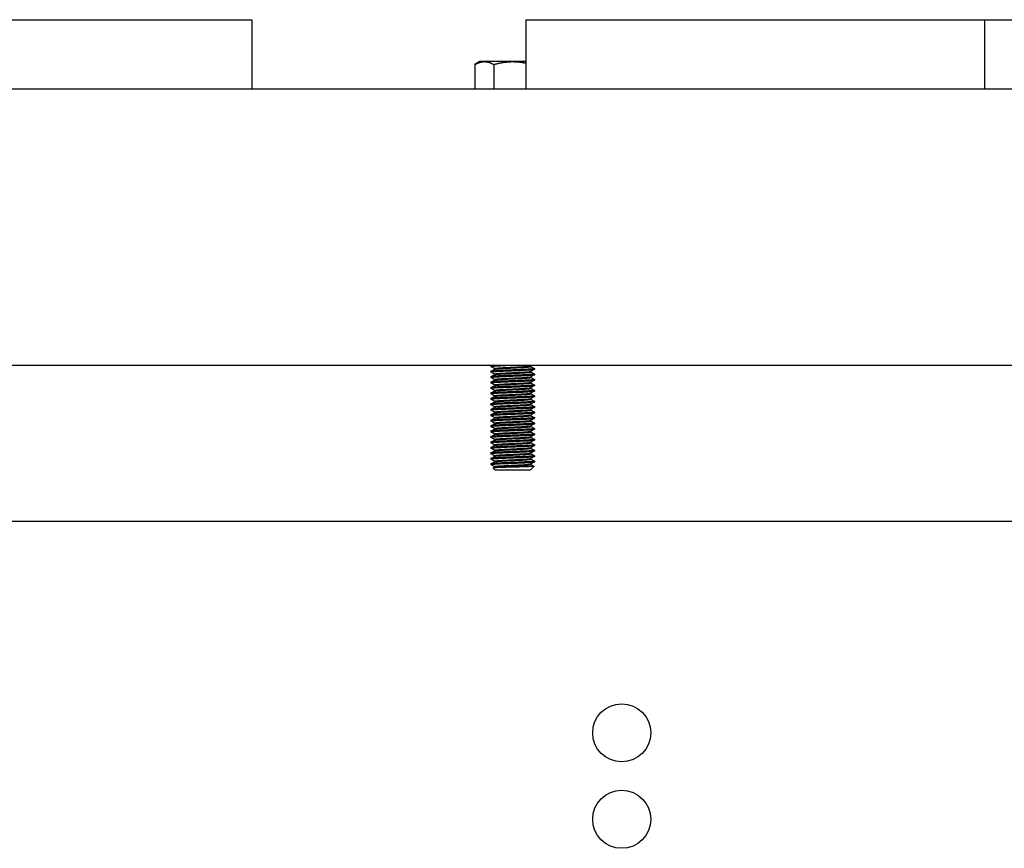
# Model space of a CAD drawing. Units: inches. Extents: x 6 to 844, y 19 to 532.
# Drawn here: x 553 to 567, y 243 to 255 of the extents above; entities that cross this region are included whole.
import ezdxf

# ---------------------------------------------------------------- set-up
doc = ezdxf.new("R2010")
doc.units = ezdxf.units.IN
doc.header["$LTSCALE"] = 50
doc.header["$MEASUREMENT"] = 0
doc.layers.add('Visible Edges(ANSI)', color=7, linetype='Continuous', lineweight=25)

msp = doc.modelspace()

# ---------------------------------------------------------------- linework, layer by layer
at = {"layer": 'Visible Edges(ANSI)'}
for p, q in [((551.069, 254.856), (556.069, 254.856)), ((556.069, 254.856), (556.069, 253.856)), ((560.027, 254.856), (566.667, 254.856)), ((560.027, 254.856), (560.027, 253.856)), ((566.667, 254.856), (568.347, 254.856)), ((566.667, 253.856), (566.667, 254.856)), ((559.366, 254.249), (559.293, 254.207)), ((559.43, 254.249), (559.366, 254.249)), ((559.839, 254.249), (559.43, 254.249)), ((560.027, 254.249), (559.839, 254.249)), ((559.293, 254.207), (559.293, 253.856)), ((559.566, 254.207), (559.566, 253.856)), ((510.969, 253.856), (579.719, 253.856)), ((560.027, 253.856), (566.667, 253.856)), ((580.094, 249.856), (510.594, 249.856)), ((559.524, 249.85), (559.524, 249.84)), ((560.103, 249.849), (560.103, 249.84)), ((559.524, 249.771), (559.524, 249.761)), ((559.524, 249.692), (559.524, 249.682)), ((559.575, 249.81), (559.575, 249.801)), ((559.575, 249.732), (559.575, 249.722)), ((560.103, 249.771), (560.103, 249.761)), ((560.103, 249.692), (560.103, 249.682)), ((560.154, 249.81), (560.154, 249.801)), ((560.154, 249.732), (560.154, 249.722)), ((559.524, 249.614), (559.524, 249.604)), ((559.575, 249.653), (559.575, 249.644)), ((559.575, 249.574), (559.575, 249.565)), ((560.103, 249.613), (560.103, 249.604)), ((560.154, 249.653), (560.154, 249.643)), ((560.154, 249.574), (560.154, 249.564)), ((559.524, 249.535), (559.524, 249.525)), ((559.524, 249.456), (559.524, 249.446)), ((559.575, 249.495), (559.575, 249.486)), ((559.575, 249.417), (559.575, 249.407)), ((560.103, 249.534), (560.103, 249.525)), ((560.103, 249.456), (560.103, 249.446)), ((560.154, 249.495), (560.154, 249.486)), ((560.154, 249.417), (560.154, 249.407)), ((559.524, 249.377), (559.524, 249.368)), ((559.524, 249.299), (559.524, 249.289)), ((559.575, 249.338), (559.575, 249.329)), ((560.103, 249.377), (560.103, 249.368)), ((560.103, 249.298), (560.103, 249.289)), ((560.154, 249.338), (560.154, 249.328)), ((559.524, 249.22), (559.524, 249.21)), ((559.524, 249.141), (559.524, 249.131)), ((559.575, 249.259), (559.575, 249.25)), ((559.575, 249.18), (559.575, 249.171)), ((560.103, 249.219), (560.103, 249.21)), ((560.103, 249.141), (560.103, 249.131)), ((560.154, 249.259), (560.154, 249.249)), ((560.154, 249.18), (560.154, 249.171)), ((559.524, 249.062), (559.524, 249.053)), ((559.524, 248.984), (559.524, 248.974)), ((559.575, 249.102), (559.575, 249.092)), ((559.575, 249.023), (559.575, 249.014)), ((560.103, 249.062), (560.103, 249.053)), ((560.103, 248.983), (560.103, 248.974)), ((560.154, 249.102), (560.154, 249.092)), ((560.154, 249.023), (560.154, 249.013)), ((559.524, 248.905), (559.524, 248.895)), ((559.575, 248.944), (559.575, 248.935)), ((559.575, 248.866), (559.575, 248.856)), ((560.103, 248.904), (560.103, 248.895)), ((560.154, 248.944), (560.154, 248.934)), ((560.154, 248.866), (560.154, 248.856)), ((559.524, 248.826), (559.524, 248.816)), ((559.524, 248.747), (559.524, 248.738)), ((559.575, 248.787), (559.575, 248.777)), ((559.575, 248.708), (559.575, 248.699)), ((560.103, 248.826), (560.103, 248.816)), ((560.103, 248.747), (560.103, 248.738)), ((560.154, 248.787), (560.154, 248.777)), ((560.154, 248.708), (560.154, 248.698)), ((559.524, 248.669), (559.524, 248.659)), ((559.524, 248.59), (559.524, 248.58)), ((559.575, 248.629), (559.575, 248.62)), ((560.103, 248.668), (560.103, 248.659)), ((560.103, 248.59), (560.103, 248.58)), ((560.154, 248.629), (560.154, 248.619)), ((559.524, 248.511), (559.524, 248.501)), ((559.524, 248.432), (559.524, 248.423)), ((559.575, 248.551), (559.575, 248.541)), ((559.575, 248.472), (559.575, 248.462)), ((560.103, 248.511), (560.103, 248.501)), ((560.103, 248.432), (560.103, 248.423)), ((560.154, 248.551), (560.154, 248.541)), ((560.154, 248.472), (560.154, 248.462)), ((559.583, 248.344), (559.555, 248.372)), ((559.575, 248.393), (559.575, 248.384)), ((559.583, 248.344), (560.095, 248.344)), ((560.095, 248.344), (560.103, 248.352)), ((560.099, 248.352), (560.103, 248.352)), ((560.104, 248.354), (560.102, 248.353)), ((560.103, 248.353), (560.103, 248.352)), ((560.107, 248.356), (560.148, 248.397)), ((510.594, 247.606), (580.094, 247.606))]:
    msp.add_line(p, q, dxfattribs=at)
for centre in [(561.416, 244.543), (561.416, 243.293)]:
    msp.add_circle(centre, 0.42, dxfattribs=at)
for points, weights in [([(559.293, 254.207), (559.366, 254.249), (559.43, 254.249)], [1.66506350946, 1.79385662014, 1.79385662014]), ([(559.43, 254.249), (559.493, 254.249), (559.566, 254.207)], [1.79385662014, 1.79385662014, 1.66506350946]), ([(559.566, 254.207), (559.712, 254.249), (559.839, 254.249)], [1.66506350946, 1.79385662014, 1.79385662014]), ([(559.839, 254.249), (559.929, 254.249), (560.027, 254.229)], [1.79385662014, 1.79385662014, 1.72775149829]), ([(560.099, 248.352), (560.101, 248.352), (560.102, 248.353)], [0.964022189567, 0.97158755791, 0.980998645176])]:
    msp.add_rational_spline(points, weights, degree=2, dxfattribs=at)
for points, knots in [([(559.524, 249.839), (559.523, 249.84), (559.524, 249.84), (559.529, 249.843), (559.541, 249.844), (559.579, 249.848), (559.605, 249.849), (559.667, 249.853), (559.703, 249.854), (559.742, 249.856), (559.743, 249.856), (559.744, 249.856)], [-61.844654, -61.844654, -61.844654, -61.844654, -61.720282, -61.720282, -61.401908, -61.401908, -61.091544, -61.091544, -60.783512, -60.783512, -60.775572, -60.775572, -60.775572, -60.775572]), ([(559.558, 249.856), (559.544, 249.854), (559.533, 249.853), (559.525, 249.851), (559.524, 249.85), (559.524, 249.85)], [-72.2878703, -72.2878703, -72.2878703, -72.2878703, -72.0390438, -72.0390438, -71.9076559, -71.9076559, -71.9076559, -71.9076559]), ([(559.524, 249.76), (559.523, 249.761), (559.524, 249.762), (559.534, 249.765), (559.548, 249.766), (559.591, 249.77), (559.619, 249.771), (559.684, 249.775), (559.721, 249.776), (559.801, 249.779), (559.843, 249.781), (559.924, 249.784), (559.962, 249.786), (560.033, 249.789), (560.064, 249.791), (560.114, 249.794), (560.133, 249.796), (560.15, 249.799), (560.154, 249.8), (560.154, 249.801)], [-66.893072, -66.893072, -66.893072, -66.893072, -66.720986, -66.720986, -66.400289, -66.400289, -66.091867, -66.091867, -65.779486, -65.779486, -65.462809, -65.462809, -65.15786, -65.15786, -64.839579, -64.839579, -64.526476, -64.526476, -64.317279, -64.317279, -64.317279, -64.317279]), ([(559.524, 249.682), (559.523, 249.683), (559.525, 249.684), (559.54, 249.687), (559.557, 249.688), (559.604, 249.692), (559.633, 249.693), (559.701, 249.696), (559.74, 249.698), (559.822, 249.701), (559.864, 249.703), (559.943, 249.706), (559.98, 249.708), (560.048, 249.711), (560.078, 249.713), (560.124, 249.716), (560.139, 249.718), (560.152, 249.72), (560.154, 249.721), (560.154, 249.722)], [-71.938387, -71.938387, -71.938387, -71.938387, -71.71545, -71.71545, -71.396868, -71.396868, -71.090316, -71.090316, -70.772044, -70.772044, -70.457553, -70.457553, -70.153762, -70.153762, -69.835617, -69.835617, -69.524638, -69.524638, -69.363903, -69.363903, -69.363903, -69.363903]), ([(560.153, 249.811), (560.155, 249.81), (560.153, 249.809), (560.14, 249.807), (560.124, 249.805), (560.079, 249.801), (560.05, 249.8), (559.983, 249.797), (559.944, 249.795), (559.863, 249.792), (559.822, 249.79), (559.742, 249.787), (559.704, 249.785), (559.635, 249.782), (559.605, 249.78), (559.557, 249.777), (559.541, 249.775), (559.526, 249.773), (559.524, 249.772), (559.524, 249.771)], [-69.437956, -69.437956, -69.437956, -69.437956, -69.233981, -69.233981, -68.914789, -68.914789, -68.607707, -68.607707, -68.29198, -68.29198, -67.976838, -67.976838, -67.67297, -67.67297, -67.354941, -67.354941, -67.04333, -67.04333, -66.864349, -66.864349, -66.864349, -66.864349]), ([(560.153, 249.732), (560.154, 249.732), (560.154, 249.731), (560.146, 249.729), (560.132, 249.727), (560.091, 249.723), (560.064, 249.722), (560, 249.719), (559.963, 249.717), (559.884, 249.714), (559.842, 249.712), (559.761, 249.709), (559.722, 249.707), (559.65, 249.704), (559.618, 249.703), (559.567, 249.699), (559.548, 249.697), (559.528, 249.695), (559.524, 249.693), (559.524, 249.692)], [-64.393788, -64.393788, -64.393788, -64.393788, -64.240427, -64.240427, -63.918956, -63.918956, -63.609859, -63.609859, -63.29925, -63.29925, -62.9818, -62.9818, -62.676251, -62.676251, -62.358153, -62.358153, -62.044715, -62.044715, -61.818792, -61.818792, -61.818792, -61.818792]), ([(559.524, 249.603), (559.522, 249.604), (559.526, 249.606), (559.547, 249.609), (559.567, 249.611), (559.617, 249.614), (559.648, 249.615), (559.719, 249.618), (559.759, 249.62), (559.841, 249.624), (559.882, 249.625), (559.96, 249.628), (559.997, 249.63), (560.062, 249.633), (560.09, 249.635), (560.132, 249.638), (560.145, 249.64), (560.153, 249.642), (560.154, 249.643), (560.154, 249.643)], [-76.984592, -76.984592, -76.984592, -76.984592, -76.708768, -76.708768, -76.392358, -76.392358, -76.087654, -76.087654, -75.769507, -75.769507, -75.456664, -75.456664, -75.152092, -75.152092, -74.830466, -74.830466, -74.521231, -74.521231, -74.409488, -74.409488, -74.409488, -74.409488]), ([(559.524, 249.524), (559.524, 249.524), (559.524, 249.524), (559.522, 249.526), (559.528, 249.527), (559.556, 249.531), (559.578, 249.533), (559.632, 249.536), (559.664, 249.537), (559.738, 249.54), (559.778, 249.542), (559.861, 249.546), (559.901, 249.547), (559.978, 249.55), (560.013, 249.552), (560.076, 249.555), (560.102, 249.557), (560.139, 249.56), (560.149, 249.562), (560.153, 249.564), (560.154, 249.564), (560.154, 249.564)], [-82.028068, -82.028068, -82.028068, -82.028068, -82.018032, -82.018032, -81.69943, -81.69943, -81.385178, -81.385178, -81.081499, -81.081499, -80.763462, -80.763462, -80.452719, -80.452719, -80.146179, -80.146179, -79.826854, -79.826854, -79.519653, -79.519653, -79.454739, -79.454739, -79.454739, -79.454739]), ([(560.153, 249.654), (560.154, 249.653), (560.154, 249.653), (560.15, 249.651), (560.139, 249.649), (560.102, 249.645), (560.077, 249.644), (560.016, 249.641), (559.981, 249.639), (559.904, 249.636), (559.862, 249.634), (559.78, 249.631), (559.741, 249.629), (559.667, 249.626), (559.633, 249.625), (559.578, 249.621), (559.556, 249.619), (559.53, 249.616), (559.524, 249.615), (559.524, 249.614)], [-59.348511, -59.348511, -59.348511, -59.348511, -59.242931, -59.242931, -58.92484, -58.92484, -58.614023, -58.614023, -58.307461, -58.307461, -57.988058, -57.988058, -57.680784, -57.680784, -57.365417, -57.365417, -57.050058, -57.050058, -56.774591, -56.774591, -56.774591, -56.774591]), ([(560.153, 249.575), (560.154, 249.575), (560.154, 249.574), (560.154, 249.573), (560.145, 249.571), (560.113, 249.568), (560.09, 249.566), (560.032, 249.563), (559.999, 249.561), (559.923, 249.558), (559.881, 249.556), (559.799, 249.553), (559.758, 249.551), (559.683, 249.548), (559.649, 249.547), (559.59, 249.543), (559.566, 249.542), (559.534, 249.538), (559.525, 249.537), (559.524, 249.535), (559.524, 249.535), (559.524, 249.535)], [-54.30371, -54.30371, -54.30371, -54.30371, -54.248177, -54.248177, -53.929971, -53.929971, -53.617051, -53.617051, -53.312435, -53.312435, -52.990727, -52.990727, -52.681415, -52.681415, -52.371009, -52.371009, -52.053325, -52.053325, -51.747559, -51.747559, -51.72782, -51.72782, -51.72782, -51.72782]), ([(560.153, 249.496), (560.153, 249.496), (560.153, 249.496), (560.156, 249.495), (560.15, 249.493), (560.122, 249.49), (560.101, 249.488), (560.047, 249.485), (560.014, 249.483), (559.941, 249.48), (559.901, 249.478), (559.818, 249.475), (559.778, 249.473), (559.701, 249.47), (559.665, 249.469), (559.603, 249.465), (559.577, 249.464), (559.54, 249.46), (559.528, 249.459), (559.524, 249.457), (559.524, 249.456), (559.524, 249.456)], [-49.25642, -49.25642, -49.25642, -49.25642, -49.249809, -49.249809, -48.931539, -48.931539, -48.616965, -48.616965, -48.313113, -48.313113, -47.994904, -47.994904, -47.683845, -47.683845, -47.377354, -47.377354, -47.057691, -47.057691, -46.750179, -46.750179, -46.681645, -46.681645, -46.681645, -46.681645]), ([(559.524, 249.445), (559.524, 249.446), (559.524, 249.446), (559.524, 249.448), (559.533, 249.45), (559.566, 249.453), (559.589, 249.455), (559.647, 249.458), (559.68, 249.459), (559.756, 249.462), (559.798, 249.464), (559.88, 249.468), (559.921, 249.469), (559.996, 249.472), (560.03, 249.474), (560.089, 249.477), (560.113, 249.479), (560.144, 249.482), (560.153, 249.484), (560.154, 249.485), (560.154, 249.486), (560.154, 249.486)], [-87.072881, -87.072881, -87.072881, -87.072881, -87.01343, -87.01343, -86.695361, -86.695361, -86.382733, -86.382733, -86.078145, -86.078145, -85.756749, -85.756749, -85.447721, -85.447721, -85.137113, -85.137113, -84.819736, -84.819736, -84.514256, -84.514256, -84.498196, -84.498196, -84.498196, -84.498196]), ([(560.153, 249.417), (560.155, 249.416), (560.152, 249.415), (560.131, 249.412), (560.112, 249.41), (560.061, 249.407), (560.031, 249.405), (559.96, 249.402), (559.92, 249.4), (559.838, 249.397), (559.797, 249.395), (559.718, 249.392), (559.682, 249.391), (559.617, 249.387), (559.589, 249.386), (559.547, 249.382), (559.533, 249.381), (559.525, 249.378), (559.524, 249.378), (559.524, 249.377)], [-44.210006, -44.210006, -44.210006, -44.210006, -43.937956, -43.937956, -43.621193, -43.621193, -43.316162, -43.316162, -42.997815, -42.997815, -42.684627, -42.684627, -42.379949, -42.379949, -42.061369, -42.061369, -41.751673, -41.751673, -41.633224, -41.633224, -41.633224, -41.633224]), ([(559.524, 249.367), (559.524, 249.367), (559.524, 249.368), (559.527, 249.37), (559.538, 249.371), (559.574, 249.375), (559.599, 249.377), (559.661, 249.38), (559.696, 249.381), (559.772, 249.384), (559.813, 249.386), (559.895, 249.39), (559.936, 249.391), (560.01, 249.394), (560.042, 249.396), (560.098, 249.399), (560.119, 249.401), (560.147, 249.404), (560.154, 249.405), (560.154, 249.407)], [-92.115686, -92.115686, -92.115686, -92.115686, -92.008547, -92.008547, -91.701781, -91.701781, -91.382941, -91.382941, -91.075822, -91.075822, -90.76552, -90.76552, -90.447528, -90.447528, -90.143875, -90.143875, -89.830072, -89.830072, -89.542728, -89.542728, -89.542728, -89.542728]), ([(559.524, 249.288), (559.523, 249.289), (559.524, 249.289), (559.532, 249.292), (559.544, 249.293), (559.585, 249.297), (559.613, 249.299), (559.678, 249.302), (559.714, 249.303), (559.791, 249.306), (559.833, 249.308), (559.915, 249.312), (559.955, 249.313), (560.026, 249.316), (560.057, 249.318), (560.109, 249.321), (560.128, 249.323), (560.149, 249.326), (560.154, 249.327), (560.154, 249.328)], [-97.159064, -97.159064, -97.159064, -97.159064, -97.004721, -97.004721, -96.695993, -96.695993, -96.374933, -96.374933, -96.070193, -96.070193, -95.757875, -95.757875, -95.43985, -95.43985, -95.135586, -95.135586, -94.819716, -94.819716, -94.58502, -94.58502, -94.58502, -94.58502]), ([(560.153, 249.339), (560.155, 249.338), (560.153, 249.337), (560.138, 249.334), (560.122, 249.332), (560.075, 249.329), (560.046, 249.327), (559.978, 249.324), (559.939, 249.322), (559.857, 249.319), (559.815, 249.317), (559.736, 249.314), (559.699, 249.313), (559.631, 249.309), (559.601, 249.308), (559.555, 249.304), (559.539, 249.303), (559.526, 249.3), (559.524, 249.299), (559.524, 249.299)], [-39.160331, -39.160331, -39.160331, -39.160331, -38.940922, -38.940922, -38.621955, -38.621955, -38.315042, -38.315042, -37.997021, -37.997021, -37.682138, -37.682138, -37.378096, -37.378096, -37.059707, -37.059707, -36.748343, -36.748343, -36.583863, -36.583863, -36.583863, -36.583863]), ([(559.524, 249.131), (559.522, 249.132), (559.525, 249.133), (559.544, 249.136), (559.561, 249.138), (559.611, 249.141), (559.642, 249.143), (559.712, 249.146), (559.75, 249.147), (559.83, 249.151), (559.872, 249.152), (559.952, 249.156), (559.99, 249.157), (560.056, 249.16), (560.084, 249.162), (560.128, 249.165), (560.143, 249.167), (560.152, 249.169), (560.154, 249.17), (560.154, 249.171)], [-107.243718, -107.243718, -107.243718, -107.243718, -106.992133, -106.992133, -106.679701, -106.679701, -106.361708, -106.361708, -106.057366, -106.057366, -105.741376, -105.741376, -105.428218, -105.428218, -105.12042, -105.12042, -104.800408, -104.800408, -104.670333, -104.670333, -104.670333, -104.670333]), ([(559.524, 249.209), (559.523, 249.21), (559.524, 249.211), (559.537, 249.214), (559.552, 249.216), (559.597, 249.219), (559.627, 249.221), (559.694, 249.224), (559.731, 249.225), (559.81, 249.229), (559.852, 249.23), (559.934, 249.234), (559.973, 249.235), (560.042, 249.238), (560.072, 249.24), (560.119, 249.243), (560.137, 249.245), (560.151, 249.248), (560.154, 249.249), (560.154, 249.249)], [-102.20146, -102.20146, -102.20146, -102.20146, -101.998396, -101.998396, -101.68801, -101.68801, -101.370078, -101.370078, -101.066496, -101.066496, -100.752607, -100.752607, -100.433227, -100.433227, -100.127205, -100.127205, -99.809204, -99.809204, -99.628722, -99.628722, -99.628722, -99.628722]), ([(560.153, 249.26), (560.155, 249.259), (560.154, 249.258), (560.144, 249.256), (560.13, 249.254), (560.087, 249.251), (560.06, 249.249), (559.995, 249.246), (559.957, 249.244), (559.878, 249.241), (559.836, 249.239), (559.755, 249.236), (559.717, 249.234), (559.646, 249.232), (559.614, 249.23), (559.564, 249.226), (559.546, 249.225), (559.528, 249.222), (559.524, 249.221), (559.524, 249.22)], [-34.111018, -34.111018, -34.111018, -34.111018, -33.942566, -33.942566, -33.621444, -33.621444, -33.312629, -33.312629, -33.000361, -33.000361, -32.683263, -32.683263, -32.378015, -32.378015, -32.059757, -32.059757, -31.746645, -31.746645, -31.53409, -31.53409, -31.53409, -31.53409]), ([(560.153, 249.181), (560.154, 249.181), (560.154, 249.18), (560.149, 249.178), (560.137, 249.176), (560.099, 249.173), (560.073, 249.171), (560.012, 249.168), (559.976, 249.167), (559.898, 249.163), (559.856, 249.162), (559.774, 249.158), (559.735, 249.156), (559.662, 249.153), (559.629, 249.152), (559.574, 249.149), (559.553, 249.147), (559.529, 249.144), (559.524, 249.142), (559.524, 249.141)], [-29.062409, -29.062409, -29.062409, -29.062409, -28.941946, -28.941946, -28.623689, -28.623689, -28.313289, -28.313289, -28.005637, -28.005637, -27.686711, -27.686711, -27.379849, -27.379849, -27.062458, -27.062458, -26.747607, -26.747607, -26.487438, -26.487438, -26.487438, -26.487438]), ([(559.524, 249.052), (559.522, 249.053), (559.527, 249.055), (559.551, 249.058), (559.571, 249.06), (559.625, 249.063), (559.658, 249.065), (559.731, 249.068), (559.769, 249.069), (559.851, 249.073), (559.893, 249.074), (559.971, 249.078), (560.007, 249.079), (560.07, 249.082), (560.096, 249.084), (560.135, 249.087), (560.148, 249.089), (560.153, 249.091), (560.154, 249.092), (560.154, 249.092)], [-112.286434, -112.286434, -112.286434, -112.286434, -111.988215, -111.988215, -111.674183, -111.674183, -111.355291, -111.355291, -111.04915, -111.04915, -110.731014, -110.731014, -110.422671, -110.422671, -110.112996, -110.112996, -109.794975, -109.794975, -109.713744, -109.713744, -109.713744, -109.713744]), ([(559.524, 248.973), (559.524, 248.973), (559.524, 248.973), (559.523, 248.975), (559.531, 248.977), (559.56, 248.98), (559.583, 248.982), (559.64, 248.985), (559.674, 248.987), (559.748, 248.99), (559.788, 248.991), (559.87, 248.995), (559.912, 248.997), (559.989, 249), (560.023, 249.001), (560.083, 249.004), (560.107, 249.006), (560.142, 249.009), (560.152, 249.011), (560.154, 249.013), (560.154, 249.013), (560.154, 249.013)], [-117.32841, -117.32841, -117.32841, -117.32841, -117.283731, -117.283731, -116.979246, -116.979246, -116.663081, -116.663081, -116.350294, -116.350294, -116.042341, -116.042341, -115.722155, -115.722155, -115.416842, -115.416842, -115.105326, -115.105326, -114.787396, -114.787396, -114.755389, -114.755389, -114.755389, -114.755389]), ([(560.153, 249.103), (560.154, 249.102), (560.154, 249.102), (560.153, 249.1), (560.143, 249.098), (560.11, 249.095), (560.086, 249.093), (560.028, 249.09), (559.994, 249.089), (559.917, 249.085), (559.876, 249.084), (559.793, 249.08), (559.753, 249.079), (559.678, 249.075), (559.644, 249.074), (559.586, 249.071), (559.563, 249.069), (559.532, 249.066), (559.524, 249.064), (559.524, 249.062), (559.524, 249.062), (559.524, 249.062)], [-24.016056, -24.016056, -24.016056, -24.016056, -23.945657, -23.945657, -23.627396, -23.627396, -23.315019, -23.315019, -23.009913, -23.009913, -22.688803, -22.688803, -22.380011, -22.380011, -22.068234, -22.068234, -21.751144, -21.751144, -21.445913, -21.445913, -21.440096, -21.440096, -21.440096, -21.440096]), ([(560.153, 249.024), (560.153, 249.024), (560.153, 249.024), (560.155, 249.022), (560.148, 249.02), (560.119, 249.017), (560.097, 249.015), (560.042, 249.012), (560.01, 249.01), (559.936, 249.007), (559.895, 249.006), (559.813, 249.002), (559.772, 249.001), (559.696, 248.997), (559.661, 248.996), (559.599, 248.993), (559.573, 248.991), (559.538, 248.988), (559.527, 248.986), (559.524, 248.984), (559.524, 248.984), (559.524, 248.984)], [-18.969094, -18.969094, -18.969094, -18.969094, -18.949384, -18.949384, -18.62922, -18.62922, -18.315307, -18.315307, -18.01152, -18.01152, -17.693393, -17.693393, -17.382982, -17.382982, -17.07569, -17.07569, -16.756741, -16.756741, -16.449868, -16.449868, -16.395178, -16.395178, -16.395178, -16.395178]), ([(559.524, 248.816), (559.523, 248.816), (559.524, 248.817), (559.53, 248.819), (559.542, 248.821), (559.582, 248.824), (559.609, 248.826), (559.673, 248.829), (559.708, 248.831), (559.786, 248.834), (559.827, 248.836), (559.909, 248.839), (559.95, 248.841), (560.022, 248.844), (560.053, 248.845), (560.106, 248.848), (560.126, 248.85), (560.149, 248.853), (560.154, 248.854), (560.154, 248.856)], [-127.415543, -127.415543, -127.415543, -127.415543, -127.274478, -127.274478, -126.966319, -126.966319, -126.645906, -126.645906, -126.340671, -126.340671, -126.028944, -126.028944, -125.710941, -125.710941, -125.407035, -125.407035, -125.091773, -125.091773, -124.841927, -124.841927, -124.841927, -124.841927]), ([(560.153, 248.945), (560.156, 248.944), (560.151, 248.942), (560.128, 248.939), (560.109, 248.937), (560.057, 248.934), (560.026, 248.932), (559.955, 248.929), (559.914, 248.928), (559.832, 248.924), (559.791, 248.923), (559.713, 248.919), (559.677, 248.918), (559.612, 248.915), (559.585, 248.913), (559.544, 248.91), (559.531, 248.908), (559.525, 248.906), (559.524, 248.905), (559.524, 248.905)], [-13.924768, -13.924768, -13.924768, -13.924768, -13.637442, -13.637442, -13.321467, -13.321467, -13.017095, -13.017095, -12.698939, -12.698939, -12.386518, -12.386518, -12.081631, -12.081631, -11.760467, -11.760467, -11.451635, -11.451635, -11.349792, -11.349792, -11.349792, -11.349792]), ([(559.524, 248.894), (559.524, 248.895), (559.524, 248.895), (559.526, 248.897), (559.536, 248.899), (559.571, 248.902), (559.596, 248.904), (559.656, 248.907), (559.691, 248.909), (559.767, 248.912), (559.808, 248.913), (559.89, 248.917), (559.931, 248.919), (560.005, 248.922), (560.038, 248.923), (560.094, 248.926), (560.117, 248.928), (560.146, 248.931), (560.154, 248.933), (560.154, 248.934)], [-122.372538, -122.372538, -122.372538, -122.372538, -122.278483, -122.278483, -121.972168, -121.972168, -121.653842, -121.653842, -121.345697, -121.345697, -121.035848, -121.035848, -120.717778, -120.717778, -120.413918, -120.413918, -120.100576, -120.100576, -119.79916, -119.79916, -119.79916, -119.79916]), ([(560.153, 248.866), (560.155, 248.865), (560.153, 248.864), (560.136, 248.861), (560.119, 248.859), (560.071, 248.856), (560.042, 248.854), (559.973, 248.851), (559.933, 248.85), (559.851, 248.846), (559.81, 248.845), (559.731, 248.841), (559.694, 248.84), (559.626, 248.837), (559.597, 248.835), (559.552, 248.832), (559.537, 248.83), (559.526, 248.828), (559.524, 248.827), (559.524, 248.826)], [-8.879092, -8.879092, -8.879092, -8.879092, -8.646001, -8.646001, -8.327897, -8.327897, -8.021775, -8.021775, -7.702181, -7.702181, -7.388194, -7.388194, -7.08449, -7.08449, -6.766432, -6.766432, -6.455949, -6.455949, -6.30535, -6.30535, -6.30535, -6.30535]), ([(559.524, 248.658), (559.522, 248.659), (559.525, 248.66), (559.542, 248.663), (559.559, 248.665), (559.607, 248.668), (559.637, 248.67), (559.707, 248.673), (559.744, 248.675), (559.824, 248.678), (559.866, 248.68), (559.947, 248.683), (559.985, 248.685), (560.052, 248.688), (560.08, 248.689), (560.125, 248.693), (560.141, 248.694), (560.152, 248.697), (560.154, 248.698), (560.154, 248.698)], [-137.506039, -137.506039, -137.506039, -137.506039, -137.268486, -137.268486, -136.956503, -136.956503, -136.63837, -136.63837, -136.334276, -136.334276, -136.018751, -136.018751, -135.703752, -135.703752, -135.396334, -135.396334, -135.076769, -135.076769, -134.93158, -134.93158, -134.93158, -134.93158]), ([(559.524, 248.737), (559.523, 248.738), (559.524, 248.739), (559.535, 248.741), (559.55, 248.743), (559.594, 248.746), (559.623, 248.748), (559.689, 248.751), (559.726, 248.753), (559.804, 248.756), (559.846, 248.758), (559.928, 248.761), (559.967, 248.763), (560.037, 248.766), (560.067, 248.767), (560.116, 248.771), (560.134, 248.772), (560.151, 248.775), (560.154, 248.776), (560.154, 248.777)], [-132.461256, -132.461256, -132.461256, -132.461256, -132.271765, -132.271765, -131.961693, -131.961693, -131.643516, -131.643516, -131.339594, -131.339594, -131.026027, -131.026027, -130.707906, -130.707906, -130.402234, -130.402234, -130.084647, -130.084647, -129.886554, -129.886554, -129.886554, -129.886554]), ([(560.153, 248.788), (560.155, 248.787), (560.153, 248.786), (560.143, 248.783), (560.128, 248.781), (560.084, 248.778), (560.056, 248.776), (559.99, 248.773), (559.952, 248.772), (559.872, 248.768), (559.83, 248.767), (559.75, 248.763), (559.712, 248.762), (559.642, 248.759), (559.61, 248.757), (559.561, 248.754), (559.544, 248.752), (559.527, 248.749), (559.524, 248.748), (559.524, 248.747)], [-3.835532, -3.835532, -3.835532, -3.835532, -3.652805, -3.652805, -3.332697, -3.332697, -3.024804, -3.024804, -2.711456, -2.711456, -2.395373, -2.395373, -2.090934, -2.090934, -1.772821, -1.772821, -1.460296, -1.460296, -1.26114, -1.26114, -1.26114, -1.26114]), ([(560.153, 248.709), (560.154, 248.708), (560.154, 248.707), (560.147, 248.705), (560.135, 248.704), (560.096, 248.7), (560.069, 248.698), (560.005, 248.695), (559.969, 248.694), (559.892, 248.691), (559.851, 248.689), (559.768, 248.685), (559.728, 248.684), (559.656, 248.681), (559.625, 248.679), (559.572, 248.676), (559.552, 248.674), (559.529, 248.671), (559.524, 248.67), (559.524, 248.669)], [-19.596766, -19.596766, -19.596766, -19.596766, -19.455884, -19.455884, -19.147784, -19.147784, -18.827432, -18.827432, -18.522241, -18.522241, -18.210574, -18.210574, -17.892625, -17.892625, -17.588773, -17.588773, -17.273572, -17.273572, -17.023589, -17.023589, -17.023589, -17.023589]), ([(559.524, 248.579), (559.522, 248.581), (559.526, 248.582), (559.549, 248.585), (559.568, 248.587), (559.62, 248.59), (559.653, 248.592), (559.726, 248.595), (559.764, 248.597), (559.846, 248.6), (559.887, 248.602), (559.966, 248.605), (560.003, 248.607), (560.066, 248.61), (560.093, 248.611), (560.134, 248.615), (560.147, 248.616), (560.153, 248.619), (560.154, 248.619), (560.154, 248.619)], [-142.553903, -142.553903, -142.553903, -142.553903, -142.269891, -142.269891, -141.956034, -141.956034, -141.634684, -141.634684, -141.328625, -141.328625, -141.010617, -141.010617, -140.700726, -140.700726, -140.391123, -140.391123, -140.072641, -140.072641, -139.977706, -139.977706, -139.977706, -139.977706]), ([(560.153, 248.63), (560.154, 248.63), (560.154, 248.629), (560.151, 248.627), (560.141, 248.626), (560.107, 248.622), (560.082, 248.62), (560.021, 248.617), (559.987, 248.616), (559.911, 248.613), (559.87, 248.611), (559.788, 248.607), (559.747, 248.606), (559.672, 248.603), (559.639, 248.601), (559.583, 248.598), (559.561, 248.596), (559.531, 248.593), (559.524, 248.591), (559.524, 248.59)], [-14.554615, -14.554615, -14.554615, -14.554615, -14.460727, -14.460727, -14.154469, -14.154469, -13.836202, -13.836202, -13.528097, -13.528097, -13.218305, -13.218305, -12.900288, -12.900288, -12.596475, -12.596475, -12.283192, -12.283192, -11.981664, -11.981664, -11.981664, -11.981664]), ([(560.153, 248.551), (560.153, 248.551), (560.154, 248.551), (560.154, 248.549), (560.146, 248.548), (560.115, 248.544), (560.093, 248.542), (560.036, 248.539), (560.003, 248.538), (559.928, 248.535), (559.887, 248.533), (559.805, 248.529), (559.764, 248.528), (559.689, 248.525), (559.654, 248.523), (559.594, 248.52), (559.569, 248.518), (559.535, 248.515), (559.526, 248.513), (559.524, 248.512), (559.524, 248.511), (559.524, 248.511)], [-9.511331, -9.511331, -9.511331, -9.511331, -9.468524, -9.468524, -9.150628, -9.150628, -8.83765, -8.83765, -8.533736, -8.533736, -8.215739, -8.215739, -7.90625, -7.90625, -7.597603, -7.597603, -7.279673, -7.279673, -6.973718, -6.973718, -6.938727, -6.938727, -6.938727, -6.938727]), ([(559.524, 248.501), (559.524, 248.501), (559.524, 248.501), (559.523, 248.503), (559.529, 248.504), (559.557, 248.507), (559.579, 248.509), (559.635, 248.512), (559.669, 248.514), (559.743, 248.517), (559.782, 248.519), (559.865, 248.522), (559.906, 248.524), (559.984, 248.527), (560.018, 248.528), (560.079, 248.532), (560.104, 248.533), (560.14, 248.537), (560.151, 248.538), (560.154, 248.54), (560.154, 248.541), (560.154, 248.541)], [-147.601301, -147.601301, -147.601301, -147.601301, -147.571521, -147.571521, -147.26717, -147.26717, -146.95132, -146.95132, -146.636519, -146.636519, -146.328801, -146.328801, -146.008913, -146.008913, -145.70252, -145.70252, -145.391251, -145.391251, -145.07296, -145.07296, -145.02574, -145.02574, -145.02574, -145.02574]), ([(560.153, 248.473), (560.156, 248.471), (560.15, 248.47), (560.125, 248.466), (560.104, 248.464), (560.051, 248.461), (560.019, 248.46), (559.947, 248.457), (559.906, 248.455), (559.824, 248.452), (559.783, 248.45), (559.706, 248.447), (559.67, 248.445), (559.607, 248.442), (559.58, 248.44), (559.541, 248.437), (559.53, 248.435), (559.524, 248.433), (559.524, 248.433), (559.524, 248.432)], [-4.47013, -4.47013, -4.47013, -4.47013, -4.16004, -4.16004, -3.845237, -3.845237, -3.541583, -3.541583, -3.223708, -3.223708, -2.912429, -2.912429, -2.606962, -2.606962, -2.287033, -2.287033, -1.979311, -1.979311, -1.897824, -1.897824, -1.897824, -1.897824]), ([(559.524, 248.422), (559.524, 248.422), (559.524, 248.423), (559.525, 248.425), (559.535, 248.426), (559.568, 248.43), (559.592, 248.431), (559.652, 248.435), (559.686, 248.436), (559.762, 248.439), (559.802, 248.441), (559.885, 248.444), (559.926, 248.446), (560.001, 248.449), (560.034, 248.45), (560.091, 248.454), (560.114, 248.455), (560.146, 248.459), (560.154, 248.46), (560.154, 248.462)], [-152.648974, -152.648974, -152.648974, -152.648974, -152.568194, -152.568194, -152.262207, -152.262207, -151.944262, -151.944262, -151.634823, -151.634823, -151.325295, -151.325295, -151.00701, -151.00701, -150.702689, -150.702689, -150.389673, -150.389673, -150.074047, -150.074047, -150.074047, -150.074047]), ([(560.147, 248.397), (560.148, 248.397), (560.148, 248.396), (560.142, 248.395), (560.13, 248.394), (560.093, 248.392), (560.068, 248.391), (560.012, 248.389), (559.977, 248.388), (559.897, 248.386), (559.858, 248.385), (559.782, 248.383), (559.747, 248.382), (559.68, 248.38), (559.65, 248.379), (559.6, 248.377), (559.582, 248.376), (559.558, 248.373), (559.554, 248.373), (559.555, 248.372)], [-7.721446, -7.721446, -7.721446, -7.721446, -7.471678, -7.471678, -6.788281, -6.788281, -6.137038, -6.137038, -5.544452, -5.544452, -5.020157, -5.020157, -4.533614, -4.533614, -4.020379, -4.020379, -3.521419, -3.521419, -3.04507, -3.04507, -3.04507, -3.04507])]:
    msp.add_open_spline(points, degree=3, knots=knots, dxfattribs=at)
for points in [[(559.524, 249.851), (559.527, 249.852), (559.53, 249.854), (559.533, 249.856)], [(559.575, 249.81), (559.558, 249.82), (559.541, 249.829), (559.524, 249.839)], [(560.114, 249.856), (560.11, 249.853), (560.106, 249.851), (560.102, 249.849)], [(560.103, 249.84), (560.119, 249.831), (560.136, 249.821), (560.153, 249.811)], [(559.524, 249.772), (559.542, 249.782), (559.559, 249.792), (559.576, 249.801)], [(559.575, 249.731), (559.558, 249.741), (559.541, 249.751), (559.524, 249.76)], [(559.524, 249.693), (559.542, 249.703), (559.559, 249.713), (559.576, 249.723)], [(560.153, 249.8), (560.136, 249.79), (560.119, 249.78), (560.102, 249.77)], [(560.153, 249.721), (560.136, 249.711), (560.119, 249.701), (560.102, 249.691)], [(560.103, 249.762), (560.119, 249.752), (560.136, 249.742), (560.153, 249.732)], [(559.575, 249.652), (559.558, 249.662), (559.541, 249.672), (559.524, 249.682)], [(559.524, 249.614), (559.542, 249.624), (559.559, 249.634), (559.576, 249.644)], [(559.575, 249.574), (559.558, 249.583), (559.541, 249.593), (559.524, 249.603)], [(559.524, 249.536), (559.542, 249.545), (559.559, 249.555), (559.576, 249.565)], [(560.153, 249.642), (560.136, 249.632), (560.119, 249.623), (560.102, 249.613)], [(560.153, 249.564), (560.136, 249.554), (560.119, 249.544), (560.102, 249.534)], [(560.103, 249.683), (560.119, 249.673), (560.136, 249.663), (560.153, 249.654)], [(560.103, 249.604), (560.119, 249.594), (560.136, 249.585), (560.153, 249.575)], [(559.575, 249.495), (559.558, 249.505), (559.541, 249.514), (559.524, 249.524)], [(559.524, 249.457), (559.542, 249.467), (559.559, 249.477), (559.576, 249.487)], [(559.575, 249.416), (559.558, 249.426), (559.541, 249.436), (559.524, 249.445)], [(559.524, 249.378), (559.542, 249.388), (559.559, 249.398), (559.576, 249.408)], [(560.153, 249.485), (560.136, 249.475), (560.119, 249.465), (560.102, 249.455)], [(560.153, 249.406), (560.136, 249.396), (560.119, 249.386), (560.102, 249.376)], [(560.103, 249.525), (560.119, 249.516), (560.136, 249.506), (560.153, 249.496)], [(560.103, 249.447), (560.119, 249.437), (560.136, 249.427), (560.153, 249.417)], [(559.575, 249.338), (559.558, 249.347), (559.541, 249.357), (559.524, 249.367)], [(559.524, 249.299), (559.542, 249.309), (559.559, 249.319), (559.576, 249.329)], [(559.575, 249.259), (559.558, 249.269), (559.541, 249.278), (559.524, 249.288)], [(560.153, 249.327), (560.136, 249.317), (560.119, 249.308), (560.102, 249.298)], [(560.103, 249.368), (560.119, 249.358), (560.136, 249.348), (560.153, 249.339)], [(560.103, 249.289), (560.119, 249.279), (560.136, 249.27), (560.153, 249.26)], [(559.524, 249.221), (559.542, 249.231), (559.559, 249.24), (559.576, 249.25)], [(559.575, 249.18), (559.558, 249.19), (559.541, 249.2), (559.524, 249.209)], [(559.524, 249.142), (559.542, 249.152), (559.559, 249.162), (559.576, 249.172)], [(559.575, 249.101), (559.558, 249.111), (559.541, 249.121), (559.524, 249.131)], [(560.153, 249.249), (560.136, 249.239), (560.119, 249.229), (560.102, 249.219)], [(560.153, 249.17), (560.136, 249.16), (560.119, 249.15), (560.102, 249.14)], [(560.103, 249.21), (560.119, 249.201), (560.136, 249.191), (560.153, 249.181)], [(560.103, 249.132), (560.119, 249.122), (560.136, 249.112), (560.153, 249.103)], [(559.524, 249.063), (559.542, 249.073), (559.559, 249.083), (559.576, 249.093)], [(559.575, 249.023), (559.558, 249.032), (559.541, 249.042), (559.524, 249.052)], [(559.524, 248.984), (559.542, 248.994), (559.559, 249.004), (559.576, 249.014)], [(560.153, 249.091), (560.136, 249.081), (560.119, 249.071), (560.102, 249.061)], [(560.153, 249.012), (560.136, 249.003), (560.119, 248.993), (560.102, 248.983)], [(560.103, 249.053), (560.119, 249.043), (560.136, 249.033), (560.153, 249.024)], [(559.575, 248.944), (559.558, 248.954), (559.541, 248.963), (559.524, 248.973)], [(559.524, 248.906), (559.542, 248.916), (559.559, 248.925), (559.576, 248.935)], [(559.575, 248.865), (559.558, 248.875), (559.541, 248.885), (559.524, 248.894)], [(559.524, 248.827), (559.542, 248.837), (559.559, 248.847), (559.576, 248.857)], [(560.153, 248.934), (560.136, 248.924), (560.119, 248.914), (560.102, 248.904)], [(560.153, 248.855), (560.136, 248.845), (560.119, 248.835), (560.102, 248.825)], [(560.103, 248.974), (560.119, 248.964), (560.136, 248.955), (560.153, 248.945)], [(560.103, 248.896), (560.119, 248.886), (560.136, 248.876), (560.153, 248.866)], [(559.575, 248.786), (559.558, 248.796), (559.541, 248.806), (559.524, 248.816)], [(559.524, 248.748), (559.542, 248.758), (559.559, 248.768), (559.576, 248.778)], [(559.575, 248.708), (559.558, 248.717), (559.541, 248.727), (559.524, 248.737)], [(559.524, 248.669), (559.542, 248.679), (559.559, 248.689), (559.576, 248.699)], [(560.153, 248.776), (560.136, 248.766), (560.119, 248.756), (560.102, 248.747)], [(560.153, 248.697), (560.136, 248.688), (560.119, 248.678), (560.102, 248.668)], [(560.103, 248.817), (560.119, 248.807), (560.136, 248.797), (560.153, 248.788)], [(560.103, 248.738), (560.119, 248.728), (560.136, 248.719), (560.153, 248.709)], [(559.575, 248.629), (559.558, 248.639), (559.541, 248.648), (559.524, 248.658)], [(559.524, 248.591), (559.542, 248.601), (559.559, 248.61), (559.576, 248.62)], [(559.575, 248.55), (559.558, 248.56), (559.541, 248.57), (559.524, 248.579)], [(560.153, 248.619), (560.136, 248.609), (560.119, 248.599), (560.102, 248.589)], [(560.103, 248.659), (560.119, 248.65), (560.136, 248.64), (560.153, 248.63)], [(560.103, 248.581), (560.119, 248.571), (560.136, 248.561), (560.153, 248.551)], [(559.524, 248.512), (559.542, 248.522), (559.559, 248.532), (559.576, 248.542)], [(559.575, 248.471), (559.558, 248.481), (559.541, 248.491), (559.524, 248.501)], [(559.524, 248.433), (559.542, 248.443), (559.559, 248.453), (559.576, 248.463)], [(559.575, 248.393), (559.558, 248.402), (559.541, 248.412), (559.524, 248.422)], [(560.153, 248.54), (560.136, 248.53), (560.119, 248.52), (560.102, 248.51)], [(560.153, 248.461), (560.136, 248.451), (560.119, 248.441), (560.102, 248.432)], [(560.103, 248.502), (560.119, 248.492), (560.136, 248.482), (560.153, 248.473)], [(560.103, 248.423), (560.118, 248.414), (560.132, 248.406), (560.147, 248.397)], [(559.555, 248.372), (559.562, 248.376), (559.569, 248.38), (559.576, 248.384)], [(560.099, 248.352), (560.103, 248.353), (560.106, 248.355), (560.107, 248.356)]]:
    msp.add_open_spline(points, degree=3, dxfattribs=at)
for points, weights, knots in [([(559.575, 249.81), (559.575, 249.817), (559.707, 249.824), (559.839, 249.83), (559.971, 249.837), (560.091, 249.843), (560.102, 249.849)], [1, 0.866025403784, 1, 0.866025403784, 1, 0.876316593669, 0.980998645176], [0.267605634, 0.267605634, 0.267605634, 0.269953052, 0.269953052, 0.272300469, 0.272300469, 0.274467572, 0.274467572, 0.274467572]), ([(559.576, 249.801), (559.587, 249.808), (559.707, 249.814), (559.839, 249.82), (559.971, 249.827), (560.103, 249.833), (560.103, 249.84)], [0.980998645176, 0.876316593669, 1, 0.866025403784, 1, 0.866025403784, 1], [0.26778595, 0.26778595, 0.26778595, 0.269953052, 0.269953052, 0.272300469, 0.272300469, 0.274647887, 0.274647887, 0.274647887]), ([(559.575, 249.732), (559.575, 249.738), (559.707, 249.745), (559.839, 249.751), (559.971, 249.758), (560.091, 249.764), (560.102, 249.77)], [1, 0.866025403784, 1, 0.866025403784, 1, 0.876316593669, 0.980998645176], [0.253521127, 0.253521127, 0.253521127, 0.255868545, 0.255868545, 0.258215962, 0.258215962, 0.260383065, 0.260383065, 0.260383065]), ([(559.575, 249.653), (559.575, 249.659), (559.707, 249.666), (559.839, 249.673), (559.971, 249.679), (560.091, 249.685), (560.102, 249.691)], [1, 0.866025403784, 1, 0.866025403784, 1, 0.876316593669, 0.980998645176], [0.23943662, 0.23943662, 0.23943662, 0.241784038, 0.241784038, 0.244131455, 0.244131455, 0.246298558, 0.246298558, 0.246298558]), ([(559.576, 249.723), (559.587, 249.729), (559.707, 249.735), (559.839, 249.742), (559.971, 249.748), (560.103, 249.755), (560.103, 249.761)], [0.980998645176, 0.876316593669, 1, 0.866025403784, 1, 0.866025403784, 1], [0.253701442, 0.253701442, 0.253701442, 0.255868545, 0.255868545, 0.258215962, 0.258215962, 0.26056338, 0.26056338, 0.26056338]), ([(559.575, 249.574), (559.575, 249.581), (559.707, 249.587), (559.839, 249.594), (559.971, 249.6), (560.091, 249.606), (560.102, 249.613)], [1, 0.866025403784, 1, 0.866025403784, 1, 0.876316593669, 0.980998645176], [0.225352113, 0.225352113, 0.225352113, 0.227699531, 0.227699531, 0.230046948, 0.230046948, 0.23221405, 0.23221405, 0.23221405]), ([(559.576, 249.644), (559.587, 249.65), (559.707, 249.656), (559.839, 249.663), (559.971, 249.669), (560.103, 249.676), (560.103, 249.682)], [0.980998645176, 0.876316593669, 1, 0.866025403784, 1, 0.866025403784, 1], [0.239616935, 0.239616935, 0.239616935, 0.241784038, 0.241784038, 0.244131455, 0.244131455, 0.246478873, 0.246478873, 0.246478873]), ([(559.576, 249.565), (559.587, 249.571), (559.707, 249.577), (559.839, 249.584), (559.971, 249.591), (560.103, 249.597), (560.103, 249.604)], [0.980998645176, 0.876316593669, 1, 0.866025403784, 1, 0.866025403784, 1], [0.225532428, 0.225532428, 0.225532428, 0.227699531, 0.227699531, 0.230046948, 0.230046948, 0.232394366, 0.232394366, 0.232394366]), ([(559.575, 249.495), (559.575, 249.502), (559.707, 249.509), (559.839, 249.515), (559.971, 249.522), (560.091, 249.528), (560.102, 249.534)], [1, 0.866025403784, 1, 0.866025403784, 1, 0.876316593669, 0.980998645176], [0.211267606, 0.211267606, 0.211267606, 0.213615023, 0.213615023, 0.215962441, 0.215962441, 0.218129543, 0.218129543, 0.218129543]), ([(559.575, 249.417), (559.575, 249.423), (559.707, 249.43), (559.839, 249.436), (559.971, 249.443), (560.091, 249.449), (560.102, 249.455)], [1, 0.866025403784, 1, 0.866025403784, 1, 0.876316593669, 0.980998645176], [0.197183099, 0.197183099, 0.197183099, 0.199530516, 0.199530516, 0.201877934, 0.201877934, 0.204045036, 0.204045036, 0.204045036]), ([(559.576, 249.487), (559.587, 249.493), (559.707, 249.499), (559.839, 249.505), (559.971, 249.512), (560.103, 249.518), (560.103, 249.525)], [0.980998645175, 0.876316593669, 1, 0.866025403784, 1, 0.866025403786, 0.999999999999], [0.211447921, 0.211447921, 0.211447921, 0.213615023, 0.213615023, 0.215962441, 0.215962441, 0.218309859, 0.218309859, 0.218309859]), ([(559.576, 249.408), (559.587, 249.414), (559.707, 249.42), (559.839, 249.427), (559.971, 249.433), (560.103, 249.44), (560.103, 249.446)], [0.980998645176, 0.876316593669, 1, 0.866025403784, 1, 0.866025403784, 1], [0.197363414, 0.197363414, 0.197363414, 0.199530516, 0.199530516, 0.201877934, 0.201877934, 0.204225352, 0.204225352, 0.204225352]), ([(559.575, 249.338), (559.575, 249.345), (559.707, 249.351), (559.839, 249.358), (559.971, 249.364), (560.091, 249.37), (560.102, 249.376)], [1, 0.866025403784, 1, 0.866025403784, 1, 0.876316593669, 0.980998645176], [0.183098592, 0.183098592, 0.183098592, 0.185446009, 0.185446009, 0.187793427, 0.187793427, 0.189960529, 0.189960529, 0.189960529]), ([(559.575, 249.259), (559.575, 249.266), (559.707, 249.272), (559.839, 249.279), (559.971, 249.285), (560.091, 249.291), (560.102, 249.298)], [1, 0.866025403784, 1, 0.866025403784, 1, 0.876316593669, 0.980998645176], [0.169014085, 0.169014085, 0.169014085, 0.171361502, 0.171361502, 0.17370892, 0.17370892, 0.175876022, 0.175876022, 0.175876022]), ([(559.576, 249.329), (559.587, 249.335), (559.707, 249.341), (559.839, 249.348), (559.971, 249.354), (560.103, 249.361), (560.103, 249.368)], [0.980998645176, 0.876316593669, 1, 0.866025403784, 1, 0.866025403785, 1], [0.183278907, 0.183278907, 0.183278907, 0.185446009, 0.185446009, 0.187793427, 0.187793427, 0.190140845, 0.190140845, 0.190140845]), ([(559.576, 249.25), (559.587, 249.257), (559.707, 249.263), (559.839, 249.269), (559.971, 249.276), (560.103, 249.282), (560.103, 249.289)], [0.980998645176, 0.876316593669, 1, 0.866025403784, 1, 0.866025403784, 1], [0.1691944, 0.1691944, 0.1691944, 0.171361502, 0.171361502, 0.17370892, 0.17370892, 0.176056338, 0.176056338, 0.176056338]), ([(559.575, 249.18), (559.575, 249.187), (559.707, 249.194), (559.839, 249.2), (559.971, 249.207), (560.091, 249.213), (560.102, 249.219)], [1, 0.866025403784, 1, 0.866025403784, 1, 0.876316593669, 0.980998645175], [0.154929577, 0.154929577, 0.154929577, 0.157276995, 0.157276995, 0.159624413, 0.159624413, 0.161791515, 0.161791515, 0.161791515]), ([(559.575, 249.102), (559.575, 249.108), (559.707, 249.115), (559.839, 249.121), (559.971, 249.128), (560.091, 249.134), (560.102, 249.14)], [1, 0.866025403784, 1, 0.866025403784, 1, 0.876316593669, 0.980998645176], [0.14084507, 0.14084507, 0.14084507, 0.143192488, 0.143192488, 0.145539906, 0.145539906, 0.147707008, 0.147707008, 0.147707008]), ([(559.576, 249.172), (559.587, 249.178), (559.707, 249.184), (559.839, 249.19), (559.971, 249.197), (560.103, 249.203), (560.103, 249.21)], [0.980998645176, 0.876316593669, 1, 0.866025403784, 1, 0.866025403784, 1], [0.155109893, 0.155109893, 0.155109893, 0.157276995, 0.157276995, 0.159624413, 0.159624413, 0.161971831, 0.161971831, 0.161971831]), ([(559.576, 249.093), (559.587, 249.099), (559.707, 249.105), (559.839, 249.112), (559.971, 249.118), (560.103, 249.125), (560.103, 249.131)], [0.980998645176, 0.876316593669, 1, 0.866025403784, 1, 0.866025403784, 1], [0.141025386, 0.141025386, 0.141025386, 0.143192488, 0.143192488, 0.145539906, 0.145539906, 0.147887324, 0.147887324, 0.147887324]), ([(559.575, 249.023), (559.575, 249.03), (559.707, 249.036), (559.839, 249.043), (559.971, 249.049), (560.091, 249.055), (560.102, 249.061)], [1, 0.866025403784, 1, 0.866025403784, 1, 0.876316593669, 0.980998645176], [0.126760563, 0.126760563, 0.126760563, 0.129107981, 0.129107981, 0.131455399, 0.131455399, 0.133622501, 0.133622501, 0.133622501]), ([(559.575, 248.944), (559.575, 248.951), (559.707, 248.957), (559.839, 248.964), (559.971, 248.971), (560.091, 248.977), (560.102, 248.983)], [1, 0.866025403784, 1, 0.866025403784, 1, 0.876316593669, 0.980998645176], [0.112676056, 0.112676056, 0.112676056, 0.115023474, 0.115023474, 0.117370892, 0.117370892, 0.119537994, 0.119537994, 0.119537994]), ([(559.576, 249.014), (559.587, 249.02), (559.707, 249.026), (559.839, 249.033), (559.971, 249.039), (560.103, 249.046), (560.103, 249.053)], [0.980998645176, 0.876316593669, 1, 0.866025403784, 1, 0.866025403784, 1], [0.126940879, 0.126940879, 0.126940879, 0.129107981, 0.129107981, 0.131455399, 0.131455399, 0.133802817, 0.133802817, 0.133802817]), ([(559.575, 248.866), (559.575, 248.872), (559.707, 248.879), (559.839, 248.885), (559.971, 248.892), (560.091, 248.898), (560.102, 248.904)], [1, 0.866025403784, 1, 0.866025403784, 1, 0.876316593669, 0.980998645176], [0.098591549, 0.098591549, 0.098591549, 0.100938967, 0.100938967, 0.103286385, 0.103286385, 0.105453487, 0.105453487, 0.105453487]), ([(559.576, 248.935), (559.587, 248.942), (559.707, 248.948), (559.839, 248.954), (559.971, 248.961), (560.103, 248.967), (560.103, 248.974)], [0.980998645176, 0.876316593669, 1, 0.866025403784, 1, 0.866025403784, 1], [0.112856372, 0.112856372, 0.112856372, 0.115023474, 0.115023474, 0.117370892, 0.117370892, 0.11971831, 0.11971831, 0.11971831]), ([(559.576, 248.857), (559.587, 248.863), (559.707, 248.869), (559.839, 248.875), (559.971, 248.882), (560.103, 248.888), (560.103, 248.895)], [0.980998645176, 0.876316593669, 1, 0.866025403784, 1, 0.866025403784, 1], [0.098771865, 0.098771865, 0.098771865, 0.100938967, 0.100938967, 0.103286385, 0.103286385, 0.105633803, 0.105633803, 0.105633803]), ([(559.575, 248.787), (559.575, 248.793), (559.707, 248.8), (559.839, 248.806), (559.971, 248.813), (560.091, 248.819), (560.102, 248.825)], [1, 0.866025403784, 1, 0.866025403784, 1, 0.876316593669, 0.980998645176], [0.084507042, 0.084507042, 0.084507042, 0.08685446, 0.08685446, 0.089201878, 0.089201878, 0.09136898, 0.09136898, 0.09136898]), ([(559.575, 248.708), (559.575, 248.715), (559.707, 248.721), (559.839, 248.728), (559.971, 248.734), (560.091, 248.74), (560.102, 248.747)], [1, 0.866025403784, 1, 0.866025403784, 1, 0.876316593669, 0.980998645175], [0.070422535, 0.070422535, 0.070422535, 0.072769953, 0.072769953, 0.075117371, 0.075117371, 0.077284473, 0.077284473, 0.077284473]), ([(559.576, 248.778), (559.587, 248.784), (559.707, 248.79), (559.839, 248.797), (559.971, 248.803), (560.103, 248.81), (560.103, 248.816)], [0.980998645176, 0.876316593669, 1, 0.866025403784, 1, 0.866025403784, 1], [0.084687358, 0.084687358, 0.084687358, 0.08685446, 0.08685446, 0.089201878, 0.089201878, 0.091549296, 0.091549296, 0.091549296]), ([(559.576, 248.699), (559.587, 248.705), (559.707, 248.711), (559.839, 248.718), (559.971, 248.724), (560.103, 248.731), (560.103, 248.738)], [0.980998645176, 0.876316593669, 1, 0.866025403784, 1, 0.866025403784, 1], [0.070602851, 0.070602851, 0.070602851, 0.072769953, 0.072769953, 0.075117371, 0.075117371, 0.077464789, 0.077464789, 0.077464789]), ([(559.575, 248.629), (559.575, 248.636), (559.707, 248.642), (559.839, 248.649), (559.971, 248.656), (560.091, 248.662), (560.102, 248.668)], [1, 0.866025403784, 1, 0.866025403784, 1, 0.876316593669, 0.980998645176], [0.056338028, 0.056338028, 0.056338028, 0.058685446, 0.058685446, 0.061032864, 0.061032864, 0.063199966, 0.063199966, 0.063199966]), ([(559.575, 248.551), (559.575, 248.557), (559.707, 248.564), (559.839, 248.57), (559.971, 248.577), (560.091, 248.583), (560.102, 248.589)], [1, 0.866025403784, 1, 0.866025403784, 1, 0.876316593669, 0.980998645176], [0.042253521, 0.042253521, 0.042253521, 0.044600939, 0.044600939, 0.046948357, 0.046948357, 0.049115459, 0.049115459, 0.049115459]), ([(559.576, 248.62), (559.587, 248.627), (559.707, 248.633), (559.839, 248.639), (559.971, 248.646), (560.103, 248.652), (560.103, 248.659)], [0.980998645176, 0.876316593669, 1, 0.866025403784, 1, 0.866025403784, 1], [0.056518344, 0.056518344, 0.056518344, 0.058685446, 0.058685446, 0.061032864, 0.061032864, 0.063380282, 0.063380282, 0.063380282]), ([(559.576, 248.542), (559.587, 248.548), (559.707, 248.554), (559.839, 248.56), (559.971, 248.567), (560.103, 248.574), (560.103, 248.58)], [0.980998645176, 0.876316593669, 1, 0.866025403784, 1, 0.866025403784, 1], [0.042433837, 0.042433837, 0.042433837, 0.044600939, 0.044600939, 0.046948357, 0.046948357, 0.049295775, 0.049295775, 0.049295775]), ([(559.575, 248.472), (559.575, 248.478), (559.707, 248.485), (559.839, 248.492), (559.971, 248.498), (560.091, 248.504), (560.102, 248.51)], [1, 0.866025403784, 1, 0.866025403784, 1, 0.876316593669, 0.980998645176], [0.028169014, 0.028169014, 0.028169014, 0.030516432, 0.030516432, 0.03286385, 0.03286385, 0.035030952, 0.035030952, 0.035030952]), ([(559.575, 248.393), (559.575, 248.4), (559.707, 248.406), (559.839, 248.413), (559.971, 248.419), (560.091, 248.425), (560.102, 248.432)], [1, 0.866025403784, 1, 0.866025403784, 1, 0.876316593669, 0.980998645176], [0.014084507, 0.014084507, 0.014084507, 0.016431925, 0.016431925, 0.018779343, 0.018779343, 0.020946445, 0.020946445, 0.020946445]), ([(559.576, 248.463), (559.587, 248.469), (559.707, 248.475), (559.839, 248.482), (559.971, 248.488), (560.103, 248.495), (560.103, 248.501)], [0.980998645176, 0.876316593669, 1, 0.866025403784, 1, 0.866025403784, 1], [0.02834933, 0.02834933, 0.02834933, 0.030516432, 0.030516432, 0.03286385, 0.03286385, 0.035211268, 0.035211268, 0.035211268]), ([(559.576, 248.384), (559.587, 248.39), (559.707, 248.396), (559.839, 248.403), (559.971, 248.409), (560.103, 248.416), (560.103, 248.423)], [0.980998645176, 0.876316593669, 1, 0.866025403784, 1, 0.866025403784, 1], [0.014264823, 0.014264823, 0.014264823, 0.016431925, 0.016431925, 0.018779343, 0.018779343, 0.021126761, 0.021126761, 0.021126761])]:
    msp.add_rational_spline(points, weights, degree=2, knots=knots, dxfattribs=at)

doc.saveas('drawing.dxf')
